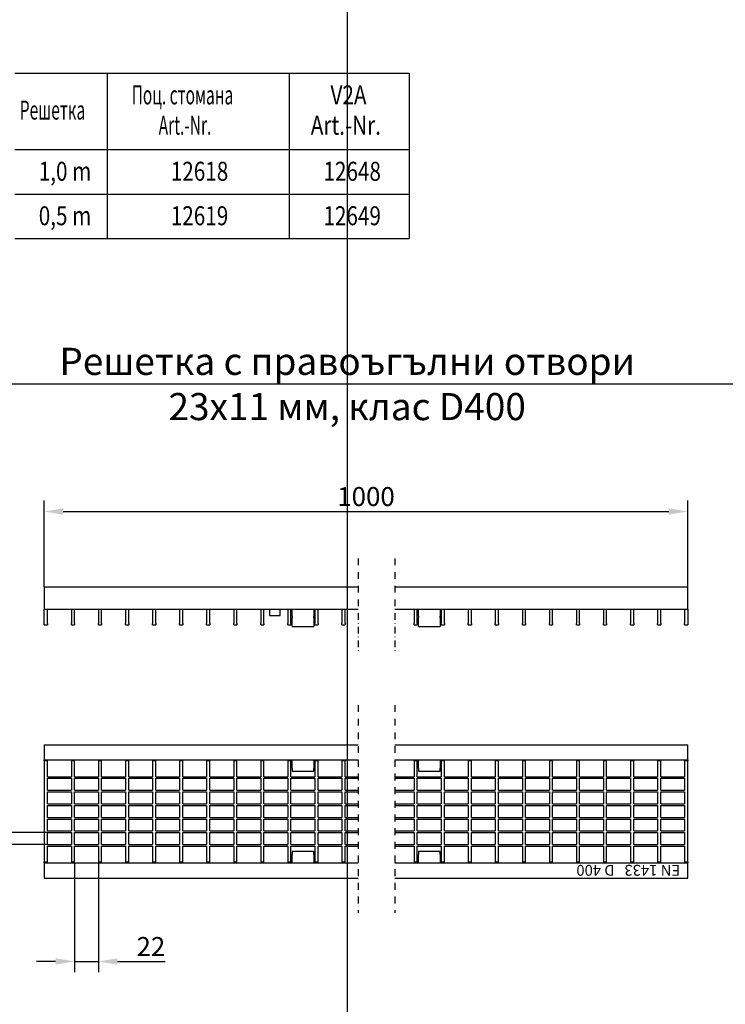
# Model space of a CAD drawing. Units: millimetres. Extents: x 99076 to 104235, y -2337 to 1795.
# Drawn here: x 101297 to 101947, y -224 to 683 of the extents above; entities that cross this region are included whole.
import ezdxf

# ---------------------------------------------------------------- set-up
doc = ezdxf.new("R2010")
doc.units = ezdxf.units.MM
doc.header["$LTSCALE"] = 2.5
doc.linetypes.add('STRICHPUNKT', pattern=[1, 0.5, -0.25, 0, -0.25])
doc.layers.get('Defpoints').update_dxf_attribs({"color": 10})
for name, color, linetype in [('DUENN', 10, 'Continuous'), ('MITTE', 1, 'STRICHPUNKT'), ('TEXT35', 10, 'Continuous')]:
    doc.layers.add(name, color=color, linetype=linetype)
doc.layers.add('P-ANNO-NPLT', color=8, linetype='Continuous', plot=False)
doc.layers.add('SICHTBAR', color=10, linetype='Continuous', lineweight=25)
doc.styles.add('Arial', font='arial.ttf')
doc.styles.add('BEMSTIL', font='isocp3.shx', dxfattribs={"width": 0.8})
doc.styles.add('ROMANS60', font='romans.shx', dxfattribs={"width": 0.6})
doc.styles.add('TEXT35', font='isocp3.shx', dxfattribs={"width": 0.8, "height": 3.5})
doc.dimstyles.new('BEMASS', dxfattribs={"dimtxt": 3.5, "dimasz": 3.5, "dimexe": 2, "dimexo": 0, "dimgap": 1, "dimtad": 1, "dimdec": 0, "dimtxsty": 'BEMSTIL', "dimcen": 3, "dimclrd": 256, "dimclre": 256, "dimclrt": 256, "dimadec": 0, "dimazin": 0, "dimtfac": 0.875, "dimtdec": 0, "dimtmove": 0, "dimatfit": 0, "dimfxl": 0, "dimtolj": 1, "dimlwd": 25, "dimlwe": 25, "dimarcsym": 0})

# ---------------------------------------------------------------- blocks, each defined once
blk = doc.blocks.new('*D76')
at = {"layer": 'Defpoints', "color": 0, "transparency": 16777216}
for p in [(101912.88, 229.85), (101319.85, 160.46), (101912.88, 160.46)]:
    blk.add_point(p, dxfattribs=at)
at = {"layer": 'SICHTBAR', "lineweight": 25, "transparency": 16777216}
for p, q in [((101319.85, 160.46), (101319.85, 239.85)), ((101912.88, 160.46), (101912.88, 239.85)), ((101337.35, 229.85), (101895.38, 229.85))]:
    blk.add_line(p, q, dxfattribs=at)
at = {"layer": 'SICHTBAR', "transparency": 16777216}
for points in [[(101337.35, 232.77), (101337.35, 226.93), (101319.85, 229.85)], [(101895.38, 232.77), (101895.38, 226.93), (101912.88, 229.85)]]:
    blk.add_solid(points, dxfattribs=at)
at = {"layer": 'SICHTBAR', "transparency": 16777216, "insert": (101616.36, 243.6), "char_height": 17.5, "attachment_point": 5, "style": 'BEMSTIL'}
blk.add_mtext('\\A1;1000', dxfattribs=at)
blk = doc.blocks.new('*D77')
at = {"layer": 'Defpoints', "color": 0, "transparency": 16777216}
for p in [(101245.87, -66.08), (101322.85, -66.08), (101322.85, -77.08)]:
    blk.add_point(p, dxfattribs=at)
at = {"layer": 'SICHTBAR', "lineweight": 25, "transparency": 16777216}
for p, q in [((101245.87, -48.58), (101245.87, -11.28)), ((101322.85, -66.08), (101235.87, -66.08)), ((101245.87, -77.08), (101245.87, -66.08)), ((101322.85, -77.08), (101235.87, -77.08)), ((101245.87, -94.58), (101245.87, -112.08))]:
    blk.add_line(p, q, dxfattribs=at)
at = {"layer": 'SICHTBAR', "transparency": 16777216}
for points in [[(101242.96, -48.58), (101248.79, -48.58), (101245.87, -66.08)], [(101242.96, -94.58), (101248.79, -94.58), (101245.87, -77.08)]]:
    blk.add_solid(points, dxfattribs=at)
at = {"layer": 'SICHTBAR', "transparency": 16777216, "insert": (101232.12, -21.18), "char_height": 17.5, "attachment_point": 5, "rotation": 90, "style": 'BEMSTIL'}
blk.add_mtext('\\A1;11', dxfattribs=at)
blk = doc.blocks.new('*D78')
at = {"layer": 'Defpoints', "color": 0, "transparency": 16777216}
for p in [(101347.77, -94.08), (101369.77, -94.08), (101369.77, -184.86)]:
    blk.add_point(p, dxfattribs=at)
at = {"layer": 'SICHTBAR', "lineweight": 25, "transparency": 16777216}
for p, q in [((101347.77, -94.08), (101347.77, -194.86)), ((101369.77, -94.08), (101369.77, -194.86)), ((101330.27, -184.86), (101312.77, -184.86)), ((101347.77, -184.86), (101369.77, -184.86)), ((101387.27, -184.86), (101431.37, -184.86))]:
    blk.add_line(p, q, dxfattribs=at)
at = {"layer": 'SICHTBAR', "transparency": 16777216}
for points in [[(101330.27, -181.94), (101330.27, -187.77), (101347.77, -184.86)], [(101387.27, -181.94), (101387.27, -187.77), (101369.77, -184.86)]]:
    blk.add_solid(points, dxfattribs=at)
at = {"layer": 'SICHTBAR', "transparency": 16777216, "insert": (101418.07, -171.1), "char_height": 17.5, "attachment_point": 5, "style": 'BEMSTIL'}
blk.add_mtext('\\A1;22', dxfattribs=at)

msp = doc.modelspace()

# ---------------------------------------------------------------- linework, layer by layer
at = {"layer": 'DUENN'}
for p, q in [((101292.6, 633.98), (101656.2, 633.98)), ((101377.86, 633.98), (101377.86, 481.41)), ((101545.5, 633.98), (101545.5, 481.41)), ((101656.2, 633.98), (101656.2, 481.41)), ((101292.6, 563.38), (101656.2, 563.38)), ((101292.6, 522.39), (101656.2, 522.39)), ((101292.6, 481.41), (101656.2, 481.41))]:
    msp.add_line(p, q, dxfattribs=at)
at = {"layer": 'MITTE', "ltscale": 5}
for p, q in [((101608.98, 186.65), (101608.98, 101.34)), ((101642.99, 186.65), (101642.99, 101.34)), ((101608.98, 51.32), (101608.98, -140.04)), ((101642.99, 51.32), (101642.99, -140.04))]:
    msp.add_line(p, q, dxfattribs=at)
at = {"layer": 'P-ANNO-NPLT'}
for p, q in [((101598.98, 1768.7), (101598.98, -2337.38)), ((99147.55, 347.39), (104002.71, 347.39))]:
    msp.add_line(p, q, dxfattribs=at)
at = {"layer": 'SICHTBAR'}
for p, q in [((101319.85, 160.46), (101608.98, 160.46)), ((101319.85, 160.46), (101319.85, 139.96)), ((101642.99, 160.46), (101912.88, 160.46)), ((101912.88, 139.96), (101912.88, 160.46)), ((101319.85, 139.96), (101608.98, 139.96)), ((101319.85, 126.71), (101319.85, 139.96)), ((101322.85, 126.71), (101322.85, 139.96)), ((101344.85, 139.96), (101344.85, 126.71)), ((101347.77, 126.71), (101347.77, 139.96)), ((101369.77, 139.96), (101369.77, 126.71)), ((101372.7, 126.71), (101372.7, 139.96)), ((101394.7, 139.96), (101394.7, 126.71)), ((101397.62, 126.71), (101397.62, 139.96)), ((101419.62, 139.96), (101419.62, 126.71)), ((101422.55, 126.71), (101422.55, 139.96)), ((101444.55, 139.96), (101444.55, 126.71)), ((101447.47, 126.71), (101447.47, 139.96)), ((101469.47, 139.96), (101469.47, 126.71)), ((101472.4, 126.71), (101472.4, 139.96)), ((101494.4, 139.96), (101494.4, 126.71)), ((101497.32, 126.71), (101497.32, 139.96)), ((101519.32, 139.96), (101519.32, 126.71)), ((101522.25, 126.71), (101522.25, 139.96)), ((101527.35, 139.96), (101527.35, 139.63)), ((101527.35, 139.63), (101527.35, 133.96)), ((101537.35, 139.63), (101537.35, 139.96)), ((101537.35, 133.96), (101537.35, 139.63)), ((101544.25, 139.96), (101544.25, 126.71)), ((101547.17, 126.71), (101547.17, 139.96)), ((101548.17, 138.68), (101548.17, 139.96)), ((101548.17, 133.32), (101548.17, 138.68)), ((101568.17, 139.96), (101568.17, 138.68)), ((101568.17, 138.68), (101568.17, 133.32)), ((101569.17, 139.96), (101569.17, 126.71)), ((101572.1, 126.71), (101572.1, 139.96)), ((101594.1, 139.96), (101594.1, 126.71)), ((101597.02, 126.71), (101597.02, 139.96)), ((101642.99, 139.96), (101912.88, 139.96)), ((101660.7, 139.96), (101660.7, 126.71)), ((101663.63, 126.71), (101663.63, 139.96)), ((101664.63, 138.68), (101664.63, 139.96)), ((101664.63, 133.32), (101664.63, 138.68)), ((101684.63, 139.96), (101684.63, 138.68)), ((101684.63, 138.68), (101684.63, 133.32)), ((101685.63, 139.96), (101685.63, 126.71)), ((101688.55, 126.71), (101688.55, 139.96)), ((101710.55, 139.96), (101710.55, 126.71)), ((101713.48, 126.71), (101713.48, 139.96)), ((101735.48, 139.96), (101735.48, 126.71)), ((101738.4, 126.71), (101738.4, 139.96)), ((101760.4, 139.96), (101760.4, 126.71)), ((101763.33, 126.71), (101763.33, 139.96)), ((101785.33, 139.96), (101785.33, 126.71)), ((101788.25, 126.71), (101788.25, 139.96)), ((101810.25, 139.96), (101810.25, 126.71)), ((101813.18, 126.71), (101813.18, 139.96)), ((101835.18, 139.96), (101835.18, 126.71)), ((101838.1, 126.71), (101838.1, 139.96)), ((101860.1, 139.96), (101860.1, 126.71)), ((101863.03, 126.71), (101863.03, 139.96)), ((101885.03, 139.96), (101885.03, 126.71)), ((101887.95, 126.71), (101887.95, 139.96)), ((101909.95, 139.96), (101909.95, 126.71)), ((101912.88, 139.96), (101912.88, 126.71)), ((101527.35, 133.96), (101537.35, 133.96)), ((101548.17, 133.32), (101548.17, 131.72)), ((101548.17, 124.47), (101548.17, 131.72)), ((101568.17, 131.72), (101568.17, 133.32)), ((101568.17, 131.72), (101568.17, 124.47)), ((101664.63, 133.32), (101664.63, 131.72)), ((101664.63, 124.47), (101664.63, 131.72)), ((101684.63, 131.72), (101684.63, 133.32)), ((101684.63, 131.72), (101684.63, 124.47)), ((101319.85, 125.46), (101319.85, 126.71)), ((101319.85, 125.46), (101322.85, 125.46)), ((101322.85, 126.71), (101322.85, 125.46)), ((101344.85, 125.46), (101344.85, 126.71)), ((101344.85, 125.46), (101347.77, 125.46)), ((101347.77, 126.71), (101347.77, 125.46)), ((101369.77, 125.46), (101369.77, 126.71)), ((101369.77, 125.46), (101372.7, 125.46)), ((101372.7, 126.71), (101372.7, 125.46)), ((101394.7, 125.46), (101394.7, 126.71)), ((101394.7, 125.46), (101397.62, 125.46)), ((101397.62, 126.71), (101397.62, 125.46)), ((101419.62, 125.46), (101419.62, 126.71)), ((101419.62, 125.46), (101422.55, 125.46)), ((101422.55, 126.71), (101422.55, 125.46)), ((101444.55, 125.46), (101444.55, 126.71)), ((101444.55, 125.46), (101447.47, 125.46)), ((101447.47, 126.71), (101447.47, 125.46)), ((101469.47, 125.46), (101469.47, 126.71)), ((101469.47, 125.46), (101472.4, 125.46)), ((101472.4, 126.71), (101472.4, 125.46)), ((101494.4, 125.46), (101494.4, 126.71)), ((101494.4, 125.46), (101497.32, 125.46)), ((101497.32, 126.71), (101497.32, 125.46)), ((101519.32, 125.46), (101519.32, 126.71)), ((101519.32, 125.46), (101522.25, 125.46)), ((101522.25, 126.71), (101522.25, 125.46)), ((101544.25, 125.46), (101544.25, 126.71)), ((101544.25, 125.46), (101547.17, 125.46)), ((101547.17, 126.71), (101547.17, 125.46)), ((101548.17, 123.96), (101548.17, 124.47)), ((101548.17, 123.96), (101568.17, 123.96)), ((101568.17, 124.47), (101568.17, 123.96)), ((101569.17, 125.46), (101569.17, 126.71)), ((101569.17, 125.46), (101572.1, 125.46)), ((101572.1, 126.71), (101572.1, 125.46)), ((101594.1, 125.46), (101594.1, 126.71)), ((101594.1, 125.46), (101597.02, 125.46)), ((101597.02, 126.71), (101597.02, 125.46)), ((101660.7, 125.46), (101660.7, 126.71)), ((101660.7, 125.46), (101663.63, 125.46)), ((101663.63, 126.71), (101663.63, 125.46)), ((101664.63, 123.96), (101664.63, 124.47)), ((101664.63, 123.96), (101684.63, 123.96)), ((101684.63, 124.47), (101684.63, 123.96)), ((101685.63, 125.46), (101685.63, 126.71)), ((101685.63, 125.46), (101688.55, 125.46)), ((101688.55, 126.71), (101688.55, 125.46)), ((101710.55, 125.46), (101710.55, 126.71)), ((101710.55, 125.46), (101713.48, 125.46)), ((101713.48, 126.71), (101713.48, 125.46)), ((101735.48, 125.46), (101735.48, 126.71)), ((101735.48, 125.46), (101738.4, 125.46)), ((101738.4, 126.71), (101738.4, 125.46)), ((101760.4, 125.46), (101760.4, 126.71)), ((101760.4, 125.46), (101763.33, 125.46)), ((101763.33, 126.71), (101763.33, 125.46)), ((101785.33, 125.46), (101785.33, 126.71)), ((101785.33, 125.46), (101788.25, 125.46)), ((101788.25, 126.71), (101788.25, 125.46)), ((101810.25, 125.46), (101810.25, 126.71)), ((101810.25, 125.46), (101813.18, 125.46)), ((101813.18, 126.71), (101813.18, 125.46)), ((101835.18, 125.46), (101835.18, 126.71)), ((101835.18, 125.46), (101838.1, 125.46)), ((101838.1, 126.71), (101838.1, 125.46)), ((101860.1, 125.46), (101860.1, 126.71)), ((101860.1, 125.46), (101863.03, 125.46)), ((101863.03, 126.71), (101863.03, 125.46)), ((101885.03, 125.46), (101885.03, 126.71)), ((101885.03, 125.46), (101887.95, 125.46)), ((101887.95, 126.71), (101887.95, 125.46)), ((101909.95, 125.46), (101909.95, 126.71)), ((101909.95, 125.46), (101912.88, 125.46)), ((101912.88, 126.71), (101912.88, 125.46)), ((101319.85, 14.92), (101608.98, 14.92)), ((101319.85, 14.92), (101319.85, 0.92)), ((101642.99, 14.92), (101912.88, 14.92)), ((101912.88, 0.92), (101912.88, 14.92)), ((101319.85, 0.92), (101608.98, 0.92)), ((101319.85, -0.08), (101319.85, 0.92)), ((101322.85, -0.08), (101322.85, 0.92)), ((101344.85, 0.92), (101344.85, -0.08)), ((101347.77, -0.08), (101347.77, 0.92)), ((101369.77, 0.92), (101369.77, -0.08)), ((101372.7, -0.08), (101372.7, 0.92)), ((101394.7, 0.92), (101394.7, -0.08)), ((101397.62, -0.08), (101397.62, 0.92)), ((101419.62, 0.92), (101419.62, -0.08)), ((101422.55, -0.08), (101422.55, 0.92)), ((101444.55, 0.92), (101444.55, -0.08)), ((101447.47, -0.08), (101447.47, 0.92)), ((101469.47, 0.92), (101469.47, -0.08)), ((101472.4, -0.08), (101472.4, 0.92)), ((101494.4, 0.92), (101494.4, -0.08)), ((101497.32, -0.08), (101497.32, 0.92)), ((101519.32, 0.92), (101519.32, -0.08)), ((101522.25, -0.08), (101522.25, 0.92)), ((101544.25, 0.92), (101544.25, -0.08)), ((101547.17, -0.08), (101547.17, 0.92)), ((101548.17, -6.77), (101548.17, 0.92)), ((101568.17, 0.92), (101568.17, -6.77)), ((101569.17, 0.92), (101569.17, -0.08)), ((101572.1, -0.08), (101572.1, 0.92)), ((101594.1, 0.92), (101594.1, -0.08)), ((101597.02, -0.08), (101597.02, 0.92)), ((101642.99, 0.92), (101912.88, 0.92)), ((101660.7, 0.92), (101660.7, -0.08)), ((101663.63, -0.08), (101663.63, 0.92)), ((101664.63, -6.77), (101664.63, 0.92)), ((101684.63, 0.92), (101684.63, -6.77)), ((101685.63, 0.92), (101685.63, -0.08)), ((101688.55, -0.08), (101688.55, 0.92)), ((101710.55, 0.92), (101710.55, -0.08)), ((101713.48, -0.08), (101713.48, 0.92)), ((101735.48, 0.92), (101735.48, -0.08)), ((101738.4, -0.08), (101738.4, 0.92)), ((101760.4, 0.92), (101760.4, -0.08)), ((101763.33, -0.08), (101763.33, 0.92)), ((101785.33, 0.92), (101785.33, -0.08)), ((101788.25, -0.08), (101788.25, 0.92)), ((101810.25, 0.92), (101810.25, -0.08)), ((101813.18, -0.08), (101813.18, 0.92)), ((101835.18, 0.92), (101835.18, -0.08)), ((101838.1, -0.08), (101838.1, 0.92)), ((101860.1, 0.92), (101860.1, -0.08)), ((101863.03, -0.08), (101863.03, 0.92)), ((101885.03, 0.92), (101885.03, -0.08)), ((101887.95, -0.08), (101887.95, 0.92)), ((101909.95, 0.92), (101909.95, -0.08)), ((101912.88, 0.92), (101912.88, -0.08)), ((101319.85, -0.08), (101319.85, -93.08)), ((101322.85, -0.08), (101319.85, -0.08)), ((101322.85, -14.58), (101322.85, -0.08)), ((101344.85, -0.08), (101344.85, -14.58)), ((101347.77, -0.08), (101344.85, -0.08)), ((101347.77, -14.58), (101347.77, -0.08)), ((101369.77, -0.08), (101369.77, -14.58)), ((101372.7, -0.08), (101369.77, -0.08)), ((101372.7, -14.58), (101372.7, -0.08)), ((101394.7, -0.08), (101394.7, -14.58)), ((101397.62, -0.08), (101394.7, -0.08)), ((101397.62, -14.58), (101397.62, -0.08)), ((101419.62, -0.08), (101419.62, -14.58)), ((101422.55, -0.08), (101419.62, -0.08)), ((101422.55, -14.58), (101422.55, -0.08)), ((101447.47, -0.08), (101444.55, -0.08)), ((101444.55, -0.08), (101444.55, -14.58)), ((101447.47, -14.58), (101447.47, -0.08)), ((101469.47, -0.08), (101469.47, -14.58)), ((101472.4, -0.08), (101469.47, -0.08)), ((101472.4, -14.58), (101472.4, -0.08)), ((101494.4, -0.08), (101494.4, -14.58)), ((101497.32, -0.08), (101494.4, -0.08)), ((101497.32, -14.58), (101497.32, -0.08)), ((101519.32, -0.08), (101519.32, -14.58)), ((101522.25, -0.08), (101519.32, -0.08)), ((101522.25, -14.58), (101522.25, -0.08)), ((101544.25, -0.08), (101544.25, -14.58)), ((101547.17, -0.08), (101544.25, -0.08)), ((101547.17, -14.58), (101547.17, -0.08)), ((101548.17, -6.77), (101548.17, -9.58)), ((101568.17, -9.58), (101568.17, -6.77)), ((101569.17, -0.08), (101569.17, -14.58)), ((101572.1, -0.08), (101569.17, -0.08)), ((101572.1, -14.58), (101572.1, -0.08)), ((101597.02, -0.08), (101594.1, -0.08)), ((101594.1, -0.08), (101594.1, -14.58)), ((101597.02, -14.58), (101597.02, -0.08)), ((101660.7, -0.08), (101660.7, -14.58)), ((101663.63, -0.08), (101660.7, -0.08)), ((101663.63, -14.58), (101663.63, -0.08)), ((101664.63, -6.77), (101664.63, -9.58)), ((101684.63, -9.58), (101684.63, -6.77)), ((101685.63, -0.08), (101685.63, -14.58)), ((101688.55, -0.08), (101685.63, -0.08)), ((101688.55, -14.58), (101688.55, -0.08)), ((101710.55, -0.08), (101710.55, -14.58)), ((101713.48, -0.08), (101710.55, -0.08)), ((101713.48, -14.58), (101713.48, -0.08)), ((101738.4, -0.08), (101735.48, -0.08)), ((101735.48, -0.08), (101735.48, -14.58)), ((101738.4, -14.58), (101738.4, -0.08)), ((101760.4, -0.08), (101760.4, -14.58)), ((101763.33, -0.08), (101760.4, -0.08)), ((101763.33, -14.58), (101763.33, -0.08)), ((101788.25, -0.08), (101785.33, -0.08)), ((101785.33, -0.08), (101785.33, -14.58)), ((101788.25, -14.58), (101788.25, -0.08)), ((101810.25, -0.08), (101810.25, -14.58)), ((101813.18, -0.08), (101810.25, -0.08)), ((101813.18, -14.58), (101813.18, -0.08)), ((101835.18, -0.08), (101835.18, -14.58)), ((101838.1, -0.08), (101835.18, -0.08)), ((101838.1, -14.58), (101838.1, -0.08)), ((101860.1, -0.08), (101860.1, -14.58)), ((101863.03, -0.08), (101860.1, -0.08)), ((101863.03, -14.58), (101863.03, -0.08)), ((101885.03, -0.08), (101885.03, -14.58)), ((101887.95, -0.08), (101885.03, -0.08)), ((101887.95, -14.58), (101887.95, -0.08)), ((101909.95, -0.08), (101909.95, -14.58)), ((101912.88, -0.08), (101909.95, -0.08)), ((101912.88, -93.08), (101912.88, -0.08)), ((101322.85, -14.58), (101344.85, -14.58)), ((101322.85, -16.08), (101344.85, -16.08)), ((101322.85, -27.08), (101322.85, -16.08)), ((101344.85, -16.08), (101344.85, -27.08)), ((101347.77, -14.58), (101369.77, -14.58)), ((101347.77, -27.08), (101347.77, -16.08)), ((101347.77, -16.08), (101369.77, -16.08)), ((101369.77, -16.08), (101369.77, -27.08)), ((101372.7, -14.58), (101394.7, -14.58)), ((101372.7, -16.08), (101394.7, -16.08)), ((101372.7, -27.08), (101372.7, -16.08)), ((101394.7, -16.08), (101394.7, -27.08)), ((101397.62, -14.58), (101419.62, -14.58)), ((101397.62, -27.08), (101397.62, -16.08)), ((101397.62, -16.08), (101419.62, -16.08)), ((101419.62, -16.08), (101419.62, -27.08)), ((101422.55, -14.58), (101444.55, -14.58)), ((101422.55, -16.08), (101444.55, -16.08)), ((101422.55, -27.08), (101422.55, -16.08)), ((101444.55, -16.08), (101444.55, -27.08)), ((101447.47, -14.58), (101469.47, -14.58)), ((101447.47, -27.08), (101447.47, -16.08)), ((101447.47, -16.08), (101469.47, -16.08)), ((101469.47, -16.08), (101469.47, -27.08)), ((101472.4, -14.58), (101494.4, -14.58)), ((101472.4, -16.08), (101494.4, -16.08)), ((101472.4, -27.08), (101472.4, -16.08)), ((101494.4, -16.08), (101494.4, -27.08)), ((101497.32, -14.58), (101519.32, -14.58)), ((101497.32, -27.08), (101497.32, -16.08)), ((101497.32, -16.08), (101519.32, -16.08)), ((101519.32, -16.08), (101519.32, -27.08)), ((101522.25, -14.58), (101544.25, -14.58)), ((101522.25, -16.08), (101544.25, -16.08)), ((101522.25, -27.08), (101522.25, -16.08)), ((101544.25, -16.08), (101544.25, -27.08)), ((101547.17, -14.58), (101569.17, -14.58)), ((101547.17, -27.08), (101547.17, -16.08)), ((101547.17, -16.08), (101569.17, -16.08)), ((101548.17, -9.58), (101568.17, -9.58)), ((101569.17, -16.08), (101569.17, -27.08)), ((101572.1, -14.58), (101594.1, -14.58)), ((101572.1, -16.08), (101594.1, -16.08)), ((101572.1, -27.08), (101572.1, -16.08)), ((101594.1, -16.08), (101594.1, -27.08)), ((101597.02, -14.58), (101608.98, -14.58)), ((101597.02, -16.08), (101608.98, -16.08)), ((101597.02, -27.08), (101597.02, -16.08)), ((101642.99, -14.58), (101660.7, -14.58)), ((101642.99, -16.08), (101660.7, -16.08)), ((101660.7, -16.08), (101660.7, -27.08)), ((101663.63, -14.58), (101685.63, -14.58)), ((101663.63, -16.08), (101685.63, -16.08)), ((101663.63, -27.08), (101663.63, -16.08)), ((101664.63, -9.58), (101684.63, -9.58)), ((101685.63, -16.08), (101685.63, -27.08)), ((101688.55, -14.58), (101710.55, -14.58)), ((101688.55, -27.08), (101688.55, -16.08)), ((101688.55, -16.08), (101710.55, -16.08)), ((101710.55, -16.08), (101710.55, -27.08)), ((101713.48, -14.58), (101735.48, -14.58)), ((101713.48, -16.08), (101735.48, -16.08)), ((101713.48, -27.08), (101713.48, -16.08)), ((101735.48, -16.08), (101735.48, -27.08)), ((101738.4, -14.58), (101760.4, -14.58)), ((101738.4, -27.08), (101738.4, -16.08)), ((101738.4, -16.08), (101760.4, -16.08)), ((101760.4, -16.08), (101760.4, -27.08)), ((101763.33, -14.58), (101785.33, -14.58)), ((101763.33, -16.08), (101785.33, -16.08)), ((101763.33, -27.08), (101763.33, -16.08)), ((101785.33, -16.08), (101785.33, -27.08)), ((101788.25, -14.58), (101810.25, -14.58)), ((101788.25, -16.08), (101810.25, -16.08)), ((101788.25, -27.08), (101788.25, -16.08)), ((101810.25, -16.08), (101810.25, -27.08)), ((101813.18, -14.58), (101835.18, -14.58)), ((101813.18, -27.08), (101813.18, -16.08)), ((101813.18, -16.08), (101835.18, -16.08)), ((101835.18, -16.08), (101835.18, -27.08)), ((101838.1, -14.58), (101860.1, -14.58)), ((101838.1, -16.08), (101860.1, -16.08)), ((101838.1, -27.08), (101838.1, -16.08)), ((101860.1, -16.08), (101860.1, -27.08)), ((101863.03, -14.58), (101885.03, -14.58)), ((101863.03, -27.08), (101863.03, -16.08)), ((101863.03, -16.08), (101885.03, -16.08)), ((101885.03, -16.08), (101885.03, -27.08)), ((101887.95, -14.58), (101909.95, -14.58)), ((101887.95, -16.08), (101909.95, -16.08)), ((101887.95, -27.08), (101887.95, -16.08)), ((101909.95, -16.08), (101909.95, -27.08)), ((101322.85, -27.08), (101344.85, -27.08)), ((101347.77, -27.08), (101369.77, -27.08)), ((101372.7, -27.08), (101394.7, -27.08)), ((101397.62, -27.08), (101419.62, -27.08)), ((101422.55, -27.08), (101444.55, -27.08)), ((101447.47, -27.08), (101469.47, -27.08)), ((101472.4, -27.08), (101494.4, -27.08)), ((101497.32, -27.08), (101519.32, -27.08)), ((101522.25, -27.08), (101544.25, -27.08)), ((101547.17, -27.08), (101569.17, -27.08)), ((101572.1, -27.08), (101594.1, -27.08)), ((101597.02, -27.08), (101608.98, -27.08)), ((101642.99, -27.08), (101660.7, -27.08)), ((101663.63, -27.08), (101685.63, -27.08)), ((101688.55, -27.08), (101710.55, -27.08)), ((101713.48, -27.08), (101735.48, -27.08)), ((101738.4, -27.08), (101760.4, -27.08)), ((101763.33, -27.08), (101785.33, -27.08)), ((101788.25, -27.08), (101810.25, -27.08)), ((101813.18, -27.08), (101835.18, -27.08)), ((101838.1, -27.08), (101860.1, -27.08)), ((101863.03, -27.08), (101885.03, -27.08)), ((101887.95, -27.08), (101909.95, -27.08)), ((101322.85, -28.58), (101344.85, -28.58)), ((101322.85, -39.58), (101322.85, -28.58)), ((101344.85, -28.58), (101344.85, -39.58)), ((101347.77, -28.58), (101369.77, -28.58)), ((101347.77, -39.58), (101347.77, -28.58)), ((101369.77, -28.58), (101369.77, -39.58)), ((101372.7, -28.58), (101394.7, -28.58)), ((101372.7, -39.58), (101372.7, -28.58)), ((101394.7, -28.58), (101394.7, -39.58)), ((101397.62, -28.58), (101419.62, -28.58)), ((101397.62, -39.58), (101397.62, -28.58)), ((101419.62, -28.58), (101419.62, -39.58)), ((101422.55, -28.58), (101444.55, -28.58)), ((101422.55, -39.58), (101422.55, -28.58)), ((101444.55, -28.58), (101444.55, -39.58)), ((101447.47, -28.58), (101469.47, -28.58)), ((101447.47, -39.58), (101447.47, -28.58)), ((101469.47, -28.58), (101469.47, -39.58)), ((101472.4, -28.58), (101494.4, -28.58)), ((101472.4, -39.58), (101472.4, -28.58)), ((101494.4, -28.58), (101494.4, -39.58)), ((101497.32, -28.58), (101519.32, -28.58)), ((101497.32, -39.58), (101497.32, -28.58)), ((101519.32, -28.58), (101519.32, -39.58)), ((101522.25, -28.58), (101544.25, -28.58)), ((101522.25, -39.58), (101522.25, -28.58)), ((101544.25, -28.58), (101544.25, -39.58)), ((101547.17, -28.58), (101569.17, -28.58)), ((101547.17, -39.58), (101547.17, -28.58)), ((101569.17, -28.58), (101569.17, -39.58)), ((101572.1, -28.58), (101594.1, -28.58)), ((101572.1, -39.58), (101572.1, -28.58)), ((101594.1, -28.58), (101594.1, -39.58)), ((101597.02, -28.58), (101608.98, -28.58)), ((101597.02, -39.58), (101597.02, -28.58)), ((101642.99, -28.58), (101660.7, -28.58)), ((101660.7, -28.58), (101660.7, -39.58)), ((101663.63, -28.58), (101685.63, -28.58)), ((101663.63, -39.58), (101663.63, -28.58)), ((101685.63, -28.58), (101685.63, -39.58)), ((101688.55, -28.58), (101710.55, -28.58)), ((101688.55, -39.58), (101688.55, -28.58)), ((101710.55, -28.58), (101710.55, -39.58)), ((101713.48, -28.58), (101735.48, -28.58)), ((101713.48, -39.58), (101713.48, -28.58)), ((101735.48, -28.58), (101735.48, -39.58)), ((101738.4, -28.58), (101760.4, -28.58)), ((101738.4, -39.58), (101738.4, -28.58)), ((101760.4, -28.58), (101760.4, -39.58)), ((101763.33, -28.58), (101785.33, -28.58)), ((101763.33, -39.58), (101763.33, -28.58)), ((101785.33, -28.58), (101785.33, -39.58)), ((101788.25, -28.58), (101810.25, -28.58)), ((101788.25, -39.58), (101788.25, -28.58)), ((101810.25, -28.58), (101810.25, -39.58)), ((101813.18, -28.58), (101835.18, -28.58)), ((101813.18, -39.58), (101813.18, -28.58)), ((101835.18, -28.58), (101835.18, -39.58)), ((101838.1, -28.58), (101860.1, -28.58)), ((101838.1, -39.58), (101838.1, -28.58)), ((101860.1, -28.58), (101860.1, -39.58)), ((101863.03, -28.58), (101885.03, -28.58)), ((101863.03, -39.58), (101863.03, -28.58)), ((101885.03, -28.58), (101885.03, -39.58)), ((101887.95, -28.58), (101909.95, -28.58)), ((101887.95, -39.58), (101887.95, -28.58)), ((101909.95, -28.58), (101909.95, -39.58)), ((101322.85, -39.58), (101344.85, -39.58)), ((101322.85, -41.08), (101344.85, -41.08)), ((101322.85, -52.08), (101322.85, -41.08)), ((101344.85, -41.08), (101344.85, -52.08)), ((101347.77, -39.58), (101369.77, -39.58)), ((101347.77, -41.08), (101369.77, -41.08)), ((101347.77, -52.08), (101347.77, -41.08)), ((101369.77, -41.08), (101369.77, -52.08)), ((101372.7, -39.58), (101394.7, -39.58)), ((101372.7, -41.08), (101394.7, -41.08)), ((101372.7, -52.08), (101372.7, -41.08)), ((101394.7, -41.08), (101394.7, -52.08)), ((101397.62, -39.58), (101419.62, -39.58)), ((101397.62, -41.08), (101419.62, -41.08)), ((101397.62, -52.08), (101397.62, -41.08)), ((101419.62, -41.08), (101419.62, -52.08)), ((101422.55, -39.58), (101444.55, -39.58)), ((101422.55, -41.08), (101444.55, -41.08)), ((101422.55, -52.08), (101422.55, -41.08)), ((101444.55, -41.08), (101444.55, -52.08)), ((101447.47, -39.58), (101469.47, -39.58)), ((101447.47, -41.08), (101469.47, -41.08)), ((101447.47, -52.08), (101447.47, -41.08)), ((101469.47, -41.08), (101469.47, -52.08)), ((101472.4, -39.58), (101494.4, -39.58)), ((101472.4, -41.08), (101494.4, -41.08)), ((101472.4, -52.08), (101472.4, -41.08)), ((101494.4, -41.08), (101494.4, -52.08)), ((101497.32, -39.58), (101519.32, -39.58)), ((101497.32, -41.08), (101519.32, -41.08)), ((101497.32, -52.08), (101497.32, -41.08)), ((101519.32, -41.08), (101519.32, -52.08)), ((101522.25, -39.58), (101544.25, -39.58)), ((101522.25, -41.08), (101544.25, -41.08)), ((101522.25, -52.08), (101522.25, -41.08)), ((101544.25, -41.08), (101544.25, -52.08)), ((101547.17, -39.58), (101569.17, -39.58)), ((101547.17, -41.08), (101569.17, -41.08)), ((101547.17, -52.08), (101547.17, -41.08)), ((101569.17, -41.08), (101569.17, -52.08)), ((101572.1, -39.58), (101594.1, -39.58)), ((101572.1, -41.08), (101594.1, -41.08)), ((101572.1, -52.08), (101572.1, -41.08)), ((101594.1, -41.08), (101594.1, -52.08)), ((101597.02, -39.58), (101608.98, -39.58)), ((101597.02, -41.08), (101608.98, -41.08)), ((101597.02, -52.08), (101597.02, -41.08)), ((101642.99, -39.58), (101660.7, -39.58)), ((101642.99, -41.08), (101660.7, -41.08)), ((101660.7, -41.08), (101660.7, -52.08)), ((101663.63, -39.58), (101685.63, -39.58)), ((101663.63, -41.08), (101685.63, -41.08)), ((101663.63, -52.08), (101663.63, -41.08)), ((101685.63, -41.08), (101685.63, -52.08)), ((101688.55, -39.58), (101710.55, -39.58)), ((101688.55, -41.08), (101710.55, -41.08)), ((101688.55, -52.08), (101688.55, -41.08)), ((101710.55, -41.08), (101710.55, -52.08)), ((101713.48, -39.58), (101735.48, -39.58)), ((101713.48, -41.08), (101735.48, -41.08)), ((101713.48, -52.08), (101713.48, -41.08)), ((101735.48, -41.08), (101735.48, -52.08)), ((101738.4, -39.58), (101760.4, -39.58)), ((101738.4, -41.08), (101760.4, -41.08)), ((101738.4, -52.08), (101738.4, -41.08)), ((101760.4, -41.08), (101760.4, -52.08)), ((101763.33, -39.58), (101785.33, -39.58)), ((101763.33, -41.08), (101785.33, -41.08)), ((101763.33, -52.08), (101763.33, -41.08)), ((101785.33, -41.08), (101785.33, -52.08)), ((101788.25, -39.58), (101810.25, -39.58)), ((101788.25, -41.08), (101810.25, -41.08)), ((101788.25, -52.08), (101788.25, -41.08)), ((101810.25, -41.08), (101810.25, -52.08)), ((101813.18, -39.58), (101835.18, -39.58)), ((101813.18, -41.08), (101835.18, -41.08)), ((101813.18, -52.08), (101813.18, -41.08)), ((101835.18, -41.08), (101835.18, -52.08)), ((101838.1, -39.58), (101860.1, -39.58)), ((101838.1, -41.08), (101860.1, -41.08)), ((101838.1, -52.08), (101838.1, -41.08)), ((101860.1, -41.08), (101860.1, -52.08)), ((101863.03, -39.58), (101885.03, -39.58)), ((101863.03, -41.08), (101885.03, -41.08)), ((101863.03, -52.08), (101863.03, -41.08)), ((101885.03, -41.08), (101885.03, -52.08)), ((101887.95, -39.58), (101909.95, -39.58)), ((101887.95, -41.08), (101909.95, -41.08)), ((101887.95, -52.08), (101887.95, -41.08)), ((101909.95, -41.08), (101909.95, -52.08)), ((101322.85, -52.08), (101344.85, -52.08)), ((101322.85, -53.58), (101344.85, -53.58)), ((101322.85, -64.58), (101322.85, -53.58)), ((101344.85, -53.58), (101344.85, -64.58)), ((101347.77, -52.08), (101369.77, -52.08)), ((101347.77, -53.58), (101369.77, -53.58)), ((101347.77, -64.58), (101347.77, -53.58)), ((101369.77, -53.58), (101369.77, -64.58)), ((101372.7, -52.08), (101394.7, -52.08)), ((101372.7, -53.58), (101394.7, -53.58)), ((101372.7, -64.58), (101372.7, -53.58)), ((101394.7, -53.58), (101394.7, -64.58)), ((101397.62, -52.08), (101419.62, -52.08)), ((101397.62, -53.58), (101419.62, -53.58)), ((101397.62, -64.58), (101397.62, -53.58)), ((101419.62, -53.58), (101419.62, -64.58)), ((101422.55, -52.08), (101444.55, -52.08)), ((101422.55, -53.58), (101444.55, -53.58)), ((101422.55, -64.58), (101422.55, -53.58)), ((101444.55, -53.58), (101444.55, -64.58)), ((101447.47, -52.08), (101469.47, -52.08)), ((101447.47, -53.58), (101469.47, -53.58)), ((101447.47, -64.58), (101447.47, -53.58)), ((101469.47, -53.58), (101469.47, -64.58)), ((101472.4, -52.08), (101494.4, -52.08)), ((101472.4, -53.58), (101494.4, -53.58)), ((101472.4, -64.58), (101472.4, -53.58)), ((101494.4, -53.58), (101494.4, -64.58)), ((101497.32, -52.08), (101519.32, -52.08)), ((101497.32, -53.58), (101519.32, -53.58)), ((101497.32, -64.58), (101497.32, -53.58)), ((101519.32, -53.58), (101519.32, -64.58)), ((101522.25, -52.08), (101544.25, -52.08)), ((101522.25, -53.58), (101544.25, -53.58)), ((101522.25, -64.58), (101522.25, -53.58)), ((101544.25, -53.58), (101544.25, -64.58)), ((101547.17, -52.08), (101569.17, -52.08)), ((101547.17, -53.58), (101569.17, -53.58)), ((101547.17, -64.58), (101547.17, -53.58)), ((101569.17, -53.58), (101569.17, -64.58)), ((101572.1, -52.08), (101594.1, -52.08)), ((101572.1, -53.58), (101594.1, -53.58)), ((101572.1, -64.58), (101572.1, -53.58)), ((101594.1, -53.58), (101594.1, -64.58)), ((101597.02, -52.08), (101608.98, -52.08)), ((101597.02, -53.58), (101608.98, -53.58)), ((101597.02, -64.58), (101597.02, -53.58)), ((101642.99, -52.08), (101660.7, -52.08)), ((101642.99, -53.58), (101660.7, -53.58)), ((101660.7, -53.58), (101660.7, -64.58)), ((101663.63, -52.08), (101685.63, -52.08)), ((101663.63, -53.58), (101685.63, -53.58)), ((101663.63, -64.58), (101663.63, -53.58)), ((101685.63, -53.58), (101685.63, -64.58)), ((101688.55, -52.08), (101710.55, -52.08)), ((101688.55, -53.58), (101710.55, -53.58)), ((101688.55, -64.58), (101688.55, -53.58)), ((101710.55, -53.58), (101710.55, -64.58)), ((101713.48, -52.08), (101735.48, -52.08)), ((101713.48, -53.58), (101735.48, -53.58)), ((101713.48, -64.58), (101713.48, -53.58)), ((101735.48, -53.58), (101735.48, -64.58)), ((101738.4, -52.08), (101760.4, -52.08)), ((101738.4, -53.58), (101760.4, -53.58)), ((101738.4, -64.58), (101738.4, -53.58)), ((101760.4, -53.58), (101760.4, -64.58)), ((101763.33, -52.08), (101785.33, -52.08)), ((101763.33, -53.58), (101785.33, -53.58)), ((101763.33, -64.58), (101763.33, -53.58)), ((101785.33, -53.58), (101785.33, -64.58)), ((101788.25, -52.08), (101810.25, -52.08)), ((101788.25, -53.58), (101810.25, -53.58)), ((101788.25, -64.58), (101788.25, -53.58)), ((101810.25, -53.58), (101810.25, -64.58)), ((101813.18, -52.08), (101835.18, -52.08)), ((101813.18, -53.58), (101835.18, -53.58)), ((101813.18, -64.58), (101813.18, -53.58)), ((101835.18, -53.58), (101835.18, -64.58)), ((101838.1, -52.08), (101860.1, -52.08)), ((101838.1, -53.58), (101860.1, -53.58)), ((101838.1, -64.58), (101838.1, -53.58)), ((101860.1, -53.58), (101860.1, -64.58)), ((101863.03, -52.08), (101885.03, -52.08)), ((101863.03, -53.58), (101885.03, -53.58)), ((101863.03, -64.58), (101863.03, -53.58)), ((101885.03, -53.58), (101885.03, -64.58)), ((101887.95, -52.08), (101909.95, -52.08)), ((101887.95, -53.58), (101909.95, -53.58)), ((101887.95, -64.58), (101887.95, -53.58)), ((101909.95, -53.58), (101909.95, -64.58)), ((101322.85, -64.58), (101344.85, -64.58)), ((101322.85, -66.08), (101344.85, -66.08)), ((101322.85, -77.08), (101322.85, -66.08)), ((101344.85, -66.08), (101344.85, -77.08)), ((101347.77, -64.58), (101369.77, -64.58)), ((101347.77, -66.08), (101369.77, -66.08)), ((101347.77, -77.08), (101347.77, -66.08)), ((101369.77, -66.08), (101369.77, -77.08)), ((101372.7, -64.58), (101394.7, -64.58)), ((101372.7, -66.08), (101394.7, -66.08)), ((101372.7, -77.08), (101372.7, -66.08)), ((101394.7, -66.08), (101394.7, -77.08)), ((101397.62, -64.58), (101419.62, -64.58)), ((101397.62, -66.08), (101419.62, -66.08)), ((101397.62, -77.08), (101397.62, -66.08)), ((101419.62, -66.08), (101419.62, -77.08)), ((101422.55, -64.58), (101444.55, -64.58)), ((101422.55, -66.08), (101444.55, -66.08)), ((101422.55, -77.08), (101422.55, -66.08)), ((101444.55, -66.08), (101444.55, -77.08)), ((101447.47, -64.58), (101469.47, -64.58)), ((101447.47, -66.08), (101469.47, -66.08)), ((101447.47, -77.08), (101447.47, -66.08)), ((101469.47, -66.08), (101469.47, -77.08)), ((101472.4, -64.58), (101494.4, -64.58)), ((101472.4, -66.08), (101494.4, -66.08)), ((101472.4, -77.08), (101472.4, -66.08)), ((101494.4, -66.08), (101494.4, -77.08)), ((101497.32, -64.58), (101519.32, -64.58)), ((101497.32, -66.08), (101519.32, -66.08)), ((101497.32, -77.08), (101497.32, -66.08)), ((101519.32, -66.08), (101519.32, -77.08)), ((101522.25, -64.58), (101544.25, -64.58)), ((101522.25, -66.08), (101544.25, -66.08)), ((101522.25, -77.08), (101522.25, -66.08)), ((101544.25, -66.08), (101544.25, -77.08)), ((101547.17, -64.58), (101569.17, -64.58)), ((101547.17, -66.08), (101569.17, -66.08)), ((101547.17, -77.08), (101547.17, -66.08)), ((101569.17, -66.08), (101569.17, -77.08)), ((101572.1, -64.58), (101594.1, -64.58)), ((101572.1, -66.08), (101594.1, -66.08)), ((101572.1, -77.08), (101572.1, -66.08)), ((101594.1, -66.08), (101594.1, -77.08)), ((101597.02, -64.58), (101608.98, -64.58)), ((101597.02, -66.08), (101608.98, -66.08)), ((101597.02, -77.08), (101597.02, -66.08)), ((101642.99, -64.58), (101660.7, -64.58)), ((101642.99, -66.08), (101660.7, -66.08)), ((101660.7, -66.08), (101660.7, -77.08)), ((101663.63, -64.58), (101685.63, -64.58)), ((101663.63, -66.08), (101685.63, -66.08)), ((101663.63, -77.08), (101663.63, -66.08)), ((101685.63, -66.08), (101685.63, -77.08)), ((101688.55, -64.58), (101710.55, -64.58)), ((101688.55, -66.08), (101710.55, -66.08)), ((101688.55, -77.08), (101688.55, -66.08)), ((101710.55, -66.08), (101710.55, -77.08)), ((101713.48, -64.58), (101735.48, -64.58)), ((101713.48, -66.08), (101735.48, -66.08)), ((101713.48, -77.08), (101713.48, -66.08)), ((101735.48, -66.08), (101735.48, -77.08)), ((101738.4, -64.58), (101760.4, -64.58)), ((101738.4, -66.08), (101760.4, -66.08)), ((101738.4, -77.08), (101738.4, -66.08)), ((101760.4, -66.08), (101760.4, -77.08)), ((101763.33, -64.58), (101785.33, -64.58)), ((101763.33, -66.08), (101785.33, -66.08)), ((101763.33, -77.08), (101763.33, -66.08)), ((101785.33, -66.08), (101785.33, -77.08)), ((101788.25, -64.58), (101810.25, -64.58)), ((101788.25, -66.08), (101810.25, -66.08)), ((101788.25, -77.08), (101788.25, -66.08)), ((101810.25, -66.08), (101810.25, -77.08)), ((101813.18, -64.58), (101835.18, -64.58)), ((101813.18, -66.08), (101835.18, -66.08)), ((101813.18, -77.08), (101813.18, -66.08)), ((101835.18, -66.08), (101835.18, -77.08)), ((101838.1, -64.58), (101860.1, -64.58)), ((101838.1, -66.08), (101860.1, -66.08)), ((101838.1, -77.08), (101838.1, -66.08)), ((101860.1, -66.08), (101860.1, -77.08)), ((101863.03, -64.58), (101885.03, -64.58)), ((101863.03, -66.08), (101885.03, -66.08)), ((101863.03, -77.08), (101863.03, -66.08)), ((101885.03, -66.08), (101885.03, -77.08)), ((101887.95, -64.58), (101909.95, -64.58)), ((101887.95, -66.08), (101909.95, -66.08)), ((101887.95, -77.08), (101887.95, -66.08)), ((101909.95, -66.08), (101909.95, -77.08)), ((101322.85, -77.08), (101344.85, -77.08)), ((101322.85, -78.58), (101344.85, -78.58)), ((101322.85, -93.08), (101322.85, -78.58)), ((101344.85, -78.58), (101344.85, -93.08)), ((101347.77, -77.08), (101369.77, -77.08)), ((101347.77, -93.08), (101347.77, -78.58)), ((101347.77, -78.58), (101369.77, -78.58)), ((101369.77, -78.58), (101369.77, -93.08)), ((101372.7, -77.08), (101394.7, -77.08)), ((101372.7, -78.58), (101394.7, -78.58)), ((101372.7, -93.08), (101372.7, -78.58)), ((101394.7, -78.58), (101394.7, -93.08)), ((101397.62, -77.08), (101419.62, -77.08)), ((101397.62, -93.08), (101397.62, -78.58)), ((101397.62, -78.58), (101419.62, -78.58)), ((101419.62, -78.58), (101419.62, -93.08)), ((101422.55, -77.08), (101444.55, -77.08)), ((101422.55, -78.58), (101444.55, -78.58)), ((101422.55, -93.08), (101422.55, -78.58)), ((101444.55, -78.58), (101444.55, -93.08)), ((101447.47, -77.08), (101469.47, -77.08)), ((101447.47, -93.08), (101447.47, -78.58)), ((101447.47, -78.58), (101469.47, -78.58)), ((101469.47, -78.58), (101469.47, -93.08)), ((101472.4, -77.08), (101494.4, -77.08)), ((101472.4, -78.58), (101494.4, -78.58)), ((101472.4, -93.08), (101472.4, -78.58)), ((101494.4, -78.58), (101494.4, -93.08)), ((101497.32, -77.08), (101519.32, -77.08)), ((101497.32, -93.08), (101497.32, -78.58)), ((101497.32, -78.58), (101519.32, -78.58)), ((101519.32, -78.58), (101519.32, -93.08)), ((101522.25, -77.08), (101544.25, -77.08)), ((101522.25, -78.58), (101544.25, -78.58)), ((101522.25, -93.08), (101522.25, -78.58)), ((101544.25, -78.58), (101544.25, -93.08)), ((101547.17, -77.08), (101569.17, -77.08)), ((101547.17, -93.08), (101547.17, -78.58)), ((101547.17, -78.58), (101569.17, -78.58)), ((101569.17, -78.58), (101569.17, -93.08)), ((101572.1, -77.08), (101594.1, -77.08)), ((101572.1, -78.58), (101594.1, -78.58)), ((101572.1, -93.08), (101572.1, -78.58)), ((101594.1, -78.58), (101594.1, -93.08)), ((101597.02, -77.08), (101608.98, -77.08)), ((101597.02, -78.58), (101608.98, -78.58)), ((101597.02, -93.08), (101597.02, -78.58)), ((101642.99, -77.08), (101660.7, -77.08)), ((101642.99, -78.58), (101660.7, -78.58)), ((101660.7, -78.58), (101660.7, -93.08)), ((101663.63, -77.08), (101685.63, -77.08)), ((101663.63, -78.58), (101685.63, -78.58)), ((101663.63, -93.08), (101663.63, -78.58)), ((101685.63, -78.58), (101685.63, -93.08)), ((101688.55, -77.08), (101710.55, -77.08)), ((101688.55, -93.08), (101688.55, -78.58)), ((101688.55, -78.58), (101710.55, -78.58)), ((101710.55, -78.58), (101710.55, -93.08)), ((101713.48, -77.08), (101735.48, -77.08)), ((101713.48, -78.58), (101735.48, -78.58)), ((101713.48, -93.08), (101713.48, -78.58)), ((101735.48, -78.58), (101735.48, -93.08)), ((101738.4, -77.08), (101760.4, -77.08)), ((101738.4, -93.08), (101738.4, -78.58)), ((101738.4, -78.58), (101760.4, -78.58)), ((101760.4, -78.58), (101760.4, -93.08)), ((101763.33, -77.08), (101785.33, -77.08)), ((101763.33, -78.58), (101785.33, -78.58)), ((101763.33, -93.08), (101763.33, -78.58)), ((101785.33, -78.58), (101785.33, -93.08)), ((101788.25, -77.08), (101810.25, -77.08)), ((101788.25, -78.58), (101810.25, -78.58)), ((101788.25, -93.08), (101788.25, -78.58)), ((101810.25, -78.58), (101810.25, -93.08)), ((101813.18, -77.08), (101835.18, -77.08)), ((101813.18, -93.08), (101813.18, -78.58)), ((101813.18, -78.58), (101835.18, -78.58)), ((101835.18, -78.58), (101835.18, -93.08)), ((101838.1, -77.08), (101860.1, -77.08)), ((101838.1, -78.58), (101860.1, -78.58)), ((101838.1, -93.08), (101838.1, -78.58)), ((101860.1, -78.58), (101860.1, -93.08)), ((101863.03, -77.08), (101885.03, -77.08)), ((101863.03, -93.08), (101863.03, -78.58)), ((101863.03, -78.58), (101885.03, -78.58)), ((101885.03, -78.58), (101885.03, -93.08)), ((101887.95, -77.08), (101909.95, -77.08)), ((101887.95, -78.58), (101909.95, -78.58)), ((101887.95, -93.08), (101887.95, -78.58)), ((101909.95, -78.58), (101909.95, -93.08)), ((101568.17, -83.58), (101548.17, -83.58)), ((101548.17, -83.58), (101548.17, -86.39)), ((101548.17, -94.08), (101548.17, -86.39)), ((101568.17, -86.39), (101568.17, -83.58)), ((101568.17, -86.39), (101568.17, -94.08)), ((101684.63, -83.58), (101664.63, -83.58)), ((101664.63, -83.58), (101664.63, -86.39)), ((101664.63, -94.08), (101664.63, -86.39)), ((101684.63, -86.39), (101684.63, -83.58)), ((101684.63, -86.39), (101684.63, -94.08)), ((101319.85, -93.08), (101322.85, -93.08)), ((101319.85, -94.08), (101319.85, -93.08)), ((101319.85, -94.08), (101608.98, -94.08)), ((101319.85, -94.08), (101319.85, -108.08)), ((101322.85, -94.08), (101322.85, -93.08)), ((101344.85, -93.08), (101347.77, -93.08)), ((101344.85, -93.08), (101344.85, -94.08)), ((101347.77, -94.08), (101347.77, -93.08)), ((101369.77, -93.08), (101369.77, -94.08)), ((101369.77, -93.08), (101372.7, -93.08)), ((101372.7, -94.08), (101372.7, -93.08)), ((101394.7, -93.08), (101397.62, -93.08)), ((101394.7, -93.08), (101394.7, -94.08)), ((101397.62, -94.08), (101397.62, -93.08)), ((101419.62, -93.08), (101422.55, -93.08)), ((101419.62, -93.08), (101419.62, -94.08)), ((101422.55, -94.08), (101422.55, -93.08)), ((101444.55, -93.08), (101447.47, -93.08)), ((101444.55, -93.08), (101444.55, -94.08)), ((101447.47, -94.08), (101447.47, -93.08)), ((101469.47, -93.08), (101472.4, -93.08)), ((101469.47, -93.08), (101469.47, -94.08)), ((101472.4, -94.08), (101472.4, -93.08)), ((101494.4, -93.08), (101497.32, -93.08)), ((101494.4, -93.08), (101494.4, -94.08)), ((101497.32, -94.08), (101497.32, -93.08)), ((101519.32, -93.08), (101522.25, -93.08)), ((101519.32, -93.08), (101519.32, -94.08)), ((101522.25, -94.08), (101522.25, -93.08)), ((101544.25, -93.08), (101547.17, -93.08)), ((101544.25, -93.08), (101544.25, -94.08)), ((101547.17, -94.08), (101547.17, -93.08)), ((101569.17, -93.08), (101572.1, -93.08)), ((101569.17, -93.08), (101569.17, -94.08)), ((101572.1, -94.08), (101572.1, -93.08)), ((101594.1, -93.08), (101597.02, -93.08)), ((101594.1, -93.08), (101594.1, -94.08)), ((101597.02, -94.08), (101597.02, -93.08)), ((101642.99, -94.08), (101912.88, -94.08)), ((101660.7, -93.08), (101663.63, -93.08)), ((101660.7, -93.08), (101660.7, -94.08)), ((101663.63, -94.08), (101663.63, -93.08)), ((101685.63, -93.08), (101688.55, -93.08)), ((101685.63, -93.08), (101685.63, -94.08)), ((101688.55, -94.08), (101688.55, -93.08)), ((101710.55, -93.08), (101713.48, -93.08)), ((101710.55, -93.08), (101710.55, -94.08)), ((101713.48, -94.08), (101713.48, -93.08)), ((101735.48, -93.08), (101738.4, -93.08)), ((101735.48, -93.08), (101735.48, -94.08)), ((101738.4, -94.08), (101738.4, -93.08)), ((101760.4, -93.08), (101763.33, -93.08)), ((101760.4, -93.08), (101760.4, -94.08)), ((101763.33, -94.08), (101763.33, -93.08)), ((101785.33, -93.08), (101788.25, -93.08)), ((101785.33, -93.08), (101785.33, -94.08)), ((101788.25, -94.08), (101788.25, -93.08)), ((101810.25, -93.08), (101813.18, -93.08)), ((101810.25, -93.08), (101810.25, -94.08)), ((101813.18, -94.08), (101813.18, -93.08)), ((101835.18, -93.08), (101838.1, -93.08)), ((101835.18, -93.08), (101835.18, -94.08)), ((101838.1, -94.08), (101838.1, -93.08)), ((101860.1, -93.08), (101860.1, -94.08)), ((101860.1, -93.08), (101863.03, -93.08)), ((101863.03, -94.08), (101863.03, -93.08)), ((101885.03, -93.08), (101885.03, -94.08)), ((101885.03, -93.08), (101887.95, -93.08)), ((101887.95, -94.08), (101887.95, -93.08)), ((101909.95, -93.08), (101912.88, -93.08)), ((101909.95, -93.08), (101909.95, -94.08)), ((101912.88, -93.08), (101912.88, -94.08)), ((101912.88, -108.08), (101912.88, -94.08)), ((101319.85, -108.08), (101608.98, -108.08)), ((101642.99, -108.08), (101912.88, -108.08))]:
    msp.add_line(p, q, dxfattribs=at)

# ---------------------------------------------------------------- texts
at = {"layer": 'DUENN', "insert": (101905.79, -105.85), "char_height": 10, "attachment_point": 1, "rotation": 180, "style": 'TEXT35'}
msp.add_mtext('EN 1433   D 400', dxfattribs=at)
at = {"layer": 'SICHTBAR', "insert": (101598.98, 347.39), "char_height": 30, "width": 1257.2781, "attachment_point": 5, "style": 'Arial'}
msp.add_mtext('{\\H0.83333x;Решетка с правоъгълни отвори\\P23х11 мм, клас D400}', dxfattribs=at)
at = {"layer": 'TEXT35'}
for s, style, width, p in [('Поц. стомана', 'ROMANS60', 0.6, (101400.34, 605.03)), ('V2A', 'BEMSTIL', 0.8, (101583.61, 605.03)), ('Решетка', 'ROMANS60', 0.6, (101297.25, 591.08)), ('Art.-Nr.', 'ROMANS60', 0.6, (101425.27, 577.13)), ('Art.-Nr.', 'BEMSTIL', 0.8, (101565.43, 577.13)), ('1,0 m', 'BEMSTIL', 0.8, (101314.72, 534.67)), ('12618', 'BEMSTIL', 0.8, (101436.41, 534.67)), ('12648', 'BEMSTIL', 0.8, (101577.09, 534.67)), ('0,5 m', 'BEMSTIL', 0.8, (101314.72, 493.69)), ('12619', 'BEMSTIL', 0.8, (101436.41, 493.69)), ('12649', 'BEMSTIL', 0.8, (101577.09, 493.69))]:
    msp.add_text(s, height=17.5, dxfattribs=dict(at, style=style, width=width)).set_placement(p)

# ---------------------------------------------------------------- dimensions: what is measured, and where the dimension line sits
at = {"layer": 'SICHTBAR'}
dim = msp.add_linear_dim(base=(101912.88, 229.85), p1=(101319.85, 160.46), p2=(101912.88, 160.46), text='1000', dimstyle='BEMASS', override={"dimscale": 5}, dxfattribs=at)
dim.commit()
dim.dimension.update_dxf_attribs({"geometry": '*D76', "text_midpoint": (101616.36, 243.6)})
dim = msp.add_linear_dim(base=(101245.87, -66.08), p1=(101322.85, -77.08), p2=(101322.85, -66.08), angle=90, dimstyle='BEMASS', override={"dimscale": 5}, dxfattribs=at)
dim.commit()
dim.dimension.update_dxf_attribs({"geometry": '*D77', "text_midpoint": (101232.12, -21.18)})
dim = msp.add_linear_dim(base=(101369.77, -184.86), p1=(101347.77, -94.08), p2=(101369.77, -94.08), dimstyle='BEMASS', override={"dimscale": 5}, dxfattribs=at)
dim.commit()
dim.dimension.update_dxf_attribs({"geometry": '*D78', "text_midpoint": (101418.07, -171.1)})

doc.saveas('drawing.dxf')
